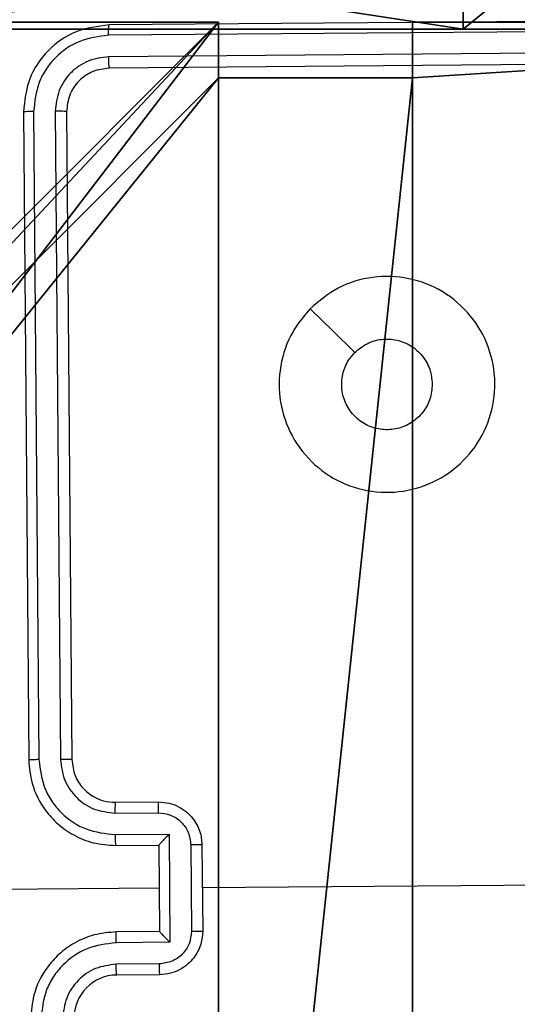
# Model space of a CAD drawing. Units: centimetres. Extents: x -345 to 300, y -315 to 342.
# Drawn here: x 139 to 141, y 2 to 7 of the extents above; entities that cross this region are included whole.
import ezdxf

# ---------------------------------------------------------------- set-up
doc = ezdxf.new("R2010")
doc.units = ezdxf.units.CM
doc.header["$LTSCALE"] = 2.54
doc.layers.get('0').update_dxf_attribs({"true_color": 0xff5454})
doc.layers.add('VP-EQ', color=7, linetype='Continuous', true_color=0x8a3492)

# ---------------------------------------------------------------- blocks, each defined once
blk = doc.blocks.new('Komponent_46')
at = {"color": 0}
for p, q in [((0, 9, 218.3951), (4.0498, 9, 218.3951)), ((0, 9), (4.0498, 9)), ((0, 9, 218.3951), (4.0498, 9, 218.3951)), ((0, 9), (4.0498, 9)), ((4.0498, 9, 218.3951), (4.0498, 8.7424, 218.3951)), ((4.0498, 9), (4.0498, 8.7424)), ((4.0498, 9), (4.0498, 8.7424)), ((4.0498, 9), (4.0498, 9, 218.3951)), ((4.0498, 9, 218.3951), (4.0498, 8.7424, 218.3951)), ((4.0498, 9), (4.0498, 9, 218.3951)), ((4.9498, 9, 218.3951), (9, 9, 218.3951)), ((4.9498, 9, 218.3951), (4.9498, 8.7424, 218.3951)), ((4.9498, 9), (4.9498, 8.7424)), ((4.9498, 9), (9, 9)), ((4.9498, 9, 218.3951), (4.9498, 8.7424, 218.3951)), ((4.9498, 9), (4.9498, 9, 218.3951)), ((4.9498, 9), (4.9498, 8.7424)), ((4.9498, 9), (4.9498, 9, 218.3951)), ((4.9498, 9, 218.3951), (9, 9, 218.3951)), ((4.9498, 9), (9, 9)), ((4.0498, 8.7424, 218.3951), (4.9498, 8.7424, 218.3951)), ((4.0498, 8.7424), (4.9498, 8.7424)), ((4.0498, 8.7424), (4.0498, 8.7424, 218.3951)), ((4.0498, 8.7424), (4.0498, 8.7424, 218.3951)), ((4.0498, 8.7424, 218.3951), (4.9498, 8.7424, 218.3951)), ((4.0498, 8.7424), (4.9498, 8.7424)), ((4.9498, 8.7424), (4.9498, 8.7424, 218.3951)), ((4.9498, 8.7424), (4.9498, 8.7424, 218.3951))]:
    blk.add_line(p, q, dxfattribs=at)
at = {"color": 251, "true_color": 0x646464}
mesh = blk.add_polyface(dxfattribs=at)
corners = [(9, 0, 218.3951), (4.95, 0.2576, 218.3951), (4.95, 0, 218.3951), (8.7424, 4.0502, 218.3951), (9, 4.0502, 218.3951), (0, 0, 218.3951), (0.2576, 4.05, 218.3951), (0, 4.05, 218.3951), (4.05, 0, 218.3951), (0.2576, 4.95, 218.3951), (4.0498, 8.7424, 218.3951), (4.05, 0.2576, 218.3951), (4.9498, 8.7424, 218.3951), (4.9498, 9, 218.3951), (9, 9, 218.3951), (8.7424, 4.9502, 218.3951), (9, 4.9502, 218.3951), (0, 9, 218.3951), (0, 4.95, 218.3951), (4.0498, 9, 218.3951)]
mesh.append_faces([[corners[k] for k in face] for face in [(0, 1, 2), (3, 0, 4), (5, 6, 7), (14, 15, 16), (9, 17, 18)]], dxfattribs={"vtx0": -1, "color": 251})
mesh.append_faces([[corners[k] for k in face] for face in [(6, 8, 9), (10, 11, 12), (12, 1, 13), (13, 1, 14), (15, 1, 3), (17, 9, 19), (19, 9, 10)]], dxfattribs={"vtx0": -1, "vtx1": -1, "color": 251})
mesh.append_faces([[corners[k] for k in face] for face in [(1, 0, 3), (9, 8, 10), (14, 1, 15)]], dxfattribs={"vtx0": -1, "vtx1": -1, "vtx2": -1, "color": 251})
mesh.append_faces([[corners[k] for k in face] for face in [(6, 5, 8), (10, 8, 11), (12, 11, 1)]], dxfattribs={"vtx0": -1, "vtx2": -1, "color": 251})
mesh = blk.add_polyface(dxfattribs=at)
corners = [(4.0498, 9), (0, 4.95), (0, 9), (0.2576, 4.95), (0.2576, 4.05), (4.9498, 8.7424), (4.05, 0.2576), (4.0498, 8.7424), (4.95, 0.2576), (0, 0), (0, 4.05), (4.05, 0), (9, 9), (4.9498, 9), (4.95, 0), (8.7424, 4.9502), (9, 4.9502), (8.7424, 4.0502), (9, 0), (9, 4.0502)]
mesh.append_faces([[corners[k] for k in face] for face in [(0, 1, 2), (4, 9, 10), (12, 5, 13), (15, 12, 16), (18, 17, 19)]], dxfattribs={"vtx0": -1, "color": 251})
mesh.append_faces([[corners[k] for k in face] for face in [(1, 0, 3), (3, 0, 4), (5, 6, 7), (6, 5, 8), (9, 4, 11), (7, 4, 0), (11, 7, 6), (8, 12, 14), (14, 17, 18), (17, 14, 15)]], dxfattribs={"vtx0": -1, "vtx1": -1, "color": 251})
mesh.append_faces([[corners[k] for k in face] for face in [(11, 4, 7), (5, 12, 8), (14, 12, 15)]], dxfattribs={"vtx0": -1, "vtx1": -1, "vtx2": -1, "color": 251})
mesh = blk.add_polyface(dxfattribs=at)
corners = [(0, 9, 218.3951), (4.0498, 9), (0, 9), (4.0498, 9, 218.3951)]
mesh.append_faces([[corners[k] for k in face] for face in [(0, 1, 2), (1, 0, 3)]], dxfattribs={"vtx0": -1, "color": 251})
mesh = blk.add_polyface(dxfattribs=at)
corners = [(4.0498, 9), (4.0498, 8.7424, 218.3951), (4.0498, 8.7424), (4.0498, 9, 218.3951)]
mesh.append_faces([[corners[k] for k in face] for face in [(0, 1, 2), (1, 0, 3)]], dxfattribs={"vtx0": -1, "color": 251})
mesh = blk.add_polyface(dxfattribs=at)
corners = [(4.9498, 9, 218.3951), (4.9498, 8.7424), (4.9498, 8.7424, 218.3951), (4.9498, 9)]
mesh.append_faces([[corners[k] for k in face] for face in [(0, 1, 2), (1, 0, 3)]], dxfattribs={"vtx0": -1, "color": 251})
mesh = blk.add_polyface(dxfattribs=at)
corners = [(4.9498, 9, 218.3951), (9, 9), (4.9498, 9), (9, 9, 218.3951)]
mesh.append_faces([[corners[k] for k in face] for face in [(0, 1, 2), (1, 0, 3)]], dxfattribs={"vtx0": -1, "color": 251})
mesh = blk.add_polyface(dxfattribs=at)
corners = [(4.0498, 8.7424, 218.3951), (4.9498, 8.7424), (4.0498, 8.7424), (4.9498, 8.7424, 218.3951)]
mesh.append_faces([[corners[k] for k in face] for face in [(0, 1, 2), (1, 0, 3)]], dxfattribs={"vtx0": -1, "color": 251})
blk = doc.blocks.new('Grupuj_1')
at = {"color": 0}
blk.add_blockref('Komponent_46', (0.3, 0.3), dxfattribs=at)
blk = doc.blocks.new('noga_WOODEN_LOW_2')
at = {"color": 0}
blk.add_blockref('Grupuj_1', (0, 0), dxfattribs=at)
blk = doc.blocks.new('Grupuj_24')
at = {"color": 0}
for p, q in [((0.6915, 12, 0.4), (3.3086, 12, 0.4)), ((0.6915, 12), (3.3086, 12)), ((0.6915, 12), (0.6915, 12, 0.4)), ((0.6915, 12, 0.4), (3.3086, 12, 0.4)), ((0.6915, 12), (3.3086, 12)), ((0.6915, 12), (0.6915, 12, 0.4)), ((3.3086, 12), (3.3086, 12, 0.4)), ((3.3086, 12), (3.3086, 12, 0.4)), ((0.2025, 11.7975), (0.2025, 11.7975, 0.4)), ((0.2025, 11.7975), (0.2025, 11.7975, 0.4)), ((3.7975, 11.7975), (3.7975, 11.7975, 0.4)), ((3.7975, 11.7975), (3.7975, 11.7975, 0.4)), ((0, 0.6915, 0.4), (0, 11.3085, 0.4)), ((0, 11.3085), (0, 11.3085, 0.4)), ((0, 0.6915), (0, 11.3085)), ((0, 0.6915, 0.4), (0, 11.3085, 0.4)), ((0, 0.6915), (0, 11.3085)), ((0, 11.3085), (0, 11.3085, 0.4)), ((4, 11.3085, 0.4), (4, 0.6915, 0.4)), ((4, 11.3085), (4, 0.6915)), ((4, 11.3085), (4, 11.3085, 0.4)), ((4, 11.3085, 0.4), (4, 0.6915, 0.4)), ((4, 11.3085), (4, 0.6915)), ((4, 11.3085), (4, 11.3085, 0.4)), ((0, 0.6915), (0, 0.6915, 0.4)), ((0, 0.6915), (0, 0.6915, 0.4)), ((4, 0.6915), (4, 0.6915, 0.4)), ((4, 0.6915), (4, 0.6915, 0.4)), ((0.2025, 0.2025), (0.2025, 0.2025, 0.4)), ((0.2025, 0.2025), (0.2025, 0.2025, 0.4)), ((3.7975, 0.2025), (3.7975, 0.2025, 0.4)), ((3.7975, 0.2025), (3.7975, 0.2025, 0.4)), ((0.6915, 0), (0.6915, 0, 0.4)), ((3.3086, 0), (0.6915, 0)), ((0.6915, 0, 0.4), (3.3086, 0, 0.4)), ((0.6915, 0, 0.4), (3.3086, 0, 0.4)), ((0.6915, 0), (0.6915, 0, 0.4)), ((3.3086, 0), (0.6915, 0)), ((3.3086, 0), (3.3086, 0, 0.4)), ((3.3086, 0), (3.3086, 0, 0.4))]:
    blk.add_line(p, q, dxfattribs=at)
for centre, start, end in [((0.6915, 11.3085, 0.4), 90, 180), ((0.6915, 11.3085), 90, 180), ((0.6915, 11.3085), 90, 180), ((0.6915, 11.3085, 0.4), 90, 180), ((0.6915, 11.3085), 90, 180), ((0.6915, 11.3085, 0.4), 90, 180), ((3.3086, 0.6915, 0.4), 270, 0), ((3.3086, 0.6915), 270, 0), ((3.3086, 0.6915, 0.4), 270, 0), ((3.3086, 0.6915), 270, 0), ((3.3086, 0.6915, 0.4), 270, 0), ((3.3086, 0.6915), 270, 0)]:
    blk.add_arc(centre, 0.6915, start, end, dxfattribs=at)
at = {"color": 0, "extrusion": (5.77454e-13, -2.03913e-16, -1)}
blk.add_arc((-3.3086, 11.3085, -0.4), 0.6915, 90, 180, dxfattribs=at)
blk.add_arc((-3.3086, 11.3085, -0.4), 0.6915, 90, 180, dxfattribs=at)
blk.add_arc((-3.3086, 11.3085, -0.4), 0.6915, 90, 180, dxfattribs=at)
at = {"color": 0, "extrusion": (5.77454e-13, 0, -1)}
blk.add_arc((-3.3086, 11.3085), 0.6915, 90, 180, dxfattribs=at)
blk.add_arc((-3.3086, 11.3085), 0.6915, 90, 180, dxfattribs=at)
blk.add_arc((-3.3086, 11.3085), 0.6915, 90, 180, dxfattribs=at)
at = {"color": 0, "extrusion": (7.10152e-14, -1.6313e-13, -1)}
for centre in [(-0.6915, 0.6915, -0.4), (-0.6915, 0.6915), (-0.6915, 0.6915, -0.4), (-0.6915, 0.6915), (-0.6915, 0.6915, -0.4), (-0.6915, 0.6915)]:
    blk.add_arc(centre, 0.6915, 270, 0, dxfattribs=at)
at = {"color": 0}
mesh = blk.add_polyface(dxfattribs=at)
corners = [(0, 0.6915, 0.4), (0.2025, 11.7975, 0.4), (0, 11.3085, 0.4), (0.2025, 0.2025, 0.4), (0.6915, 12, 0.4), (0.6915, 0, 0.4), (3.3086, 12, 0.4), (3.3086, 0, 0.4), (3.7975, 11.7975, 0.4), (3.7975, 0.2025, 0.4), (4, 11.3085, 0.4), (4, 0.6915, 0.4)]
mesh.append_faces([[corners[k] for k in face] for face in [(0, 1, 2), (10, 9, 11)]], dxfattribs={"vtx0": -1, "color": 0})
mesh.append_faces([[corners[k] for k in face] for face in [(1, 3, 4), (4, 5, 6), (6, 7, 8), (8, 9, 10)]], dxfattribs={"vtx0": -1, "vtx1": -1, "color": 0})
mesh.append_faces([[corners[k] for k in face] for face in [(1, 0, 3), (4, 3, 5), (6, 5, 7), (8, 7, 9)]], dxfattribs={"vtx0": -1, "vtx2": -1, "color": 0})
mesh = blk.add_polyface(dxfattribs=at)
corners = [(0.2025, 11.7975), (0, 0.6915), (0, 11.3085), (0.2025, 0.2025), (0.6915, 12), (0.6915, 0), (3.3086, 12), (3.3086, 0), (3.7975, 11.7975), (3.7975, 0.2025), (4, 11.3085), (4, 0.6915)]
mesh.append_faces([[corners[k] for k in face] for face in [(0, 1, 2), (9, 10, 11)]], dxfattribs={"vtx0": -1, "color": 0})
mesh.append_faces([[corners[k] for k in face] for face in [(1, 0, 3), (3, 4, 5), (5, 6, 7), (7, 8, 9)]], dxfattribs={"vtx0": -1, "vtx1": -1, "color": 0})
mesh.append_faces([[corners[k] for k in face] for face in [(3, 0, 4), (5, 4, 6), (7, 6, 8), (9, 8, 10)]], dxfattribs={"vtx0": -1, "vtx2": -1, "color": 0})
mesh = blk.add_polyface(dxfattribs=at)
corners = [(0.2025, 11.7975), (0.6915, 12, 0.4), (0.6915, 12), (0.2025, 11.7975, 0.4)]
mesh.append_faces([[corners[k] for k in face] for face in [(0, 1, 2), (1, 0, 3)]], dxfattribs={"vtx0": -1, "color": 0})
mesh = blk.add_polyface(dxfattribs=at)
corners = [(0.6915, 12), (3.3086, 12, 0.4), (3.3086, 12), (0.6915, 12, 0.4)]
mesh.append_faces([[corners[k] for k in face] for face in [(0, 1, 2), (1, 0, 3)]], dxfattribs={"vtx0": -1, "color": 0})
mesh = blk.add_polyface(dxfattribs=at)
corners = [(3.3086, 12, 0.4), (3.7975, 11.7975), (3.3086, 12), (3.7975, 11.7975, 0.4)]
mesh.append_faces([[corners[k] for k in face] for face in [(0, 1, 2), (1, 0, 3)]], dxfattribs={"vtx0": -1, "color": 0})
mesh = blk.add_polyface(dxfattribs=at)
corners = [(0, 11.3085, 0.4), (0.2025, 11.7975), (0, 11.3085), (0.2025, 11.7975, 0.4)]
mesh.append_faces([[corners[k] for k in face] for face in [(0, 1, 2), (1, 0, 3)]], dxfattribs={"vtx0": -1, "color": 0})
mesh = blk.add_polyface(dxfattribs=at)
corners = [(3.7975, 11.7975), (4, 11.3085, 0.4), (4, 11.3085), (3.7975, 11.7975, 0.4)]
mesh.append_faces([[corners[k] for k in face] for face in [(0, 1, 2), (1, 0, 3)]], dxfattribs={"vtx0": -1, "color": 0})
mesh = blk.add_polyface(dxfattribs=at)
corners = [(0, 0.6915, 0.4), (0, 11.3085), (0, 0.6915), (0, 11.3085, 0.4)]
mesh.append_faces([[corners[k] for k in face] for face in [(0, 1, 2), (1, 0, 3)]], dxfattribs={"vtx0": -1, "color": 0})
mesh = blk.add_polyface(dxfattribs=at)
corners = [(4, 11.3085), (4, 0.6915, 0.4), (4, 0.6915), (4, 11.3085, 0.4)]
mesh.append_faces([[corners[k] for k in face] for face in [(0, 1, 2), (1, 0, 3)]], dxfattribs={"vtx0": -1, "color": 0})
mesh = blk.add_polyface(dxfattribs=at)
corners = [(0.2025, 0.2025, 0.4), (0, 0.6915), (0.2025, 0.2025), (0, 0.6915, 0.4)]
mesh.append_faces([[corners[k] for k in face] for face in [(0, 1, 2), (1, 0, 3)]], dxfattribs={"vtx0": -1, "color": 0})
mesh = blk.add_polyface(dxfattribs=at)
corners = [(4, 0.6915), (3.7975, 0.2025, 0.4), (3.7975, 0.2025), (4, 0.6915, 0.4)]
mesh.append_faces([[corners[k] for k in face] for face in [(0, 1, 2), (1, 0, 3)]], dxfattribs={"vtx0": -1, "color": 0})
mesh = blk.add_polyface(dxfattribs=at)
corners = [(0.6915, 0), (0.2025, 0.2025, 0.4), (0.2025, 0.2025), (0.6915, 0, 0.4)]
mesh.append_faces([[corners[k] for k in face] for face in [(0, 1, 2), (1, 0, 3)]], dxfattribs={"vtx0": -1, "color": 0})
mesh = blk.add_polyface(dxfattribs=at)
corners = [(3.7975, 0.2025, 0.4), (3.3086, 0), (3.7975, 0.2025), (3.3086, 0, 0.4)]
mesh.append_faces([[corners[k] for k in face] for face in [(0, 1, 2), (1, 0, 3)]], dxfattribs={"vtx0": -1, "color": 0})
mesh = blk.add_polyface(dxfattribs=at)
corners = [(3.3086, 0), (0.6915, 0, 0.4), (0.6915, 0), (3.3086, 0, 0.4)]
mesh.append_faces([[corners[k] for k in face] for face in [(0, 1, 2), (1, 0, 3)]], dxfattribs={"vtx0": -1, "color": 0})
blk = doc.blocks.new('Komponent_39')
at = {"color": 253, "true_color": 0xa8a8a8, "extrusion": (0.866025, -0.5, 9.17958e-17), "zscale": -1}
blk.add_blockref('Grupuj_24', (65.9621, 0, 114.2497), dxfattribs=at)
blk = doc.blocks.new('RC1487_')
at = {"color": 0, "linetype": 'Continuous', "lineweight": 25}
for p, q in [((561.3094, 567.9007), (561.3094, 564.9007)), ((561.3568, 567.9003), (561.3568, 564.8983)), ((561.4569, 567.9003), (561.4569, 564.8983)), ((561.5094, 567.9007), (561.5094, 564.9007)), ((565.1094, 565.3007), (565.5094, 565.3007)), ((565.1093, 565.2486), (565.5095, 565.2486)), ((565.0592, 565.1486), (565.5596, 565.1486)), ((565.0592, 564.8984), (565.0592, 565.1486)), ((565.5596, 565.1486), (565.5596, 564.8984)), ((564.9094, 564.9007), (564.9094, 565.1007)), ((564.9592, 564.8984), (564.9592, 565.0985)), ((565.1094, 565.1007), (565.1093, 565.1007)), ((565.1094, 564.9007), (565.1094, 565.1007)), ((565.1094, 565.1007), (565.5094, 565.1007)), ((565.3094, 565.1007), (565.3094, 563.8636)), ((565.5094, 565.1007), (565.5094, 564.9007)), ((565.5094, 565.1007), (565.5095, 565.1007)), ((565.6596, 565.0985), (565.6596, 564.8984)), ((565.7094, 565.1007), (565.7094, 564.9007)), ((561.7094, 564.7007), (564.7094, 564.7007)), ((561.707, 564.6482), (564.709, 564.6482)), ((561.707, 564.5481), (564.709, 564.5481)), ((561.7094, 564.5007), (564.7094, 564.5007))]:
    blk.add_line(p, q, dxfattribs=at)
at = {"color": 0, "linetype": 'Continuous', "lineweight": 25, "flags": 128}
for points in [[(565.3094, 566.898), (565.3094, 566.6983), (565.3094, 566.4986), (565.3094, 566.2989), (565.3094, 566.0992), (565.3094, 565.8995), (565.3094, 565.6999), (565.3094, 565.5003), (565.3094, 565.3007)], [(562.6311, 565.8224), (562.7335, 565.9248), (562.8359, 566.0272)]]:
    blk.add_lwpolyline(points, dxfattribs=at)
at = {"color": 0, "linetype": 'Continuous', "lineweight": 25}
blk.add_arc((565.9094, 564.9007), 0.2, 179.9981, 269.9993, dxfattribs=at)
for points, knots in [([(562.6311, 565.8223), (562.6008, 565.8581), (562.5341, 565.9372), (562.4821, 566.0915), (562.4829, 566.262), (562.5388, 566.4244), (562.6469, 566.5573), (562.7919, 566.6477), (562.9585, 566.6847), (563.1285, 566.6643), (563.282, 566.589), (563.4023, 566.4672), (563.475, 566.3122), (563.4927, 566.1421), (563.4533, 565.9758), (563.3605, 565.832), (563.2256, 565.7268), (563.0634, 565.6722), (562.8929, 565.6751), (562.7414, 565.728), (562.6647, 565.7935), (562.6311, 565.8223)], [0, 0, 0, 0, 0.044738, 0.098641, 0.151937, 0.205875, 0.260189, 0.313199, 0.366983, 0.420857, 0.474335, 0.527984, 0.581906, 0.635428, 0.689067, 0.74282, 0.796628, 0.850208, 0.903793, 0.957774, 1, 1, 1, 1]), ([(562.8359, 566.0272), (562.8209, 566.0455), (562.7908, 566.0822), (562.7719, 566.1522), (562.7758, 566.2236), (562.8034, 566.2901), (562.8514, 566.3431), (562.9142, 566.3789), (562.9611, 566.3835), (562.9844, 566.3857)], [0, 0, 0, 0, 0.143035, 0.286079, 0.429073, 0.572274, 0.715503, 0.858786, 1, 1, 1, 1]), ([(562.9844, 566.3857), (563.008, 566.3834), (563.0552, 566.3787), (563.118, 566.3426), (563.1658, 566.2894), (563.1931, 566.2229), (563.197, 566.1512), (563.1769, 566.0822), (563.1351, 566.0238), (563.0763, 565.9824), (563.007, 565.9628), (562.9355, 565.9675), (562.8764, 565.9916), (562.8473, 566.0172), (562.8359, 566.0272)], [0, 0, 0, 0, 0.085851, 0.171698, 0.257493, 0.343292, 0.429104, 0.514986, 0.600969, 0.686983, 0.772998, 0.85894, 0.94485, 1, 1, 1, 1]), ([(564.9094, 565.1007), (564.9106, 565.1173), (564.9129, 565.1495), (564.9304, 565.1934), (564.9548, 565.23), (564.9926, 565.2662), (565.0449, 565.295), (565.0892, 565.2989), (565.1094, 565.3007)], [0, 0, 0, 0, 0.158481, 0.307448, 0.446906, 0.576842, 0.807279, 1, 1, 1, 1]), ([(565.1094, 565.3007), (565.1094, 565.3005), (565.1094, 565.3001), (565.1093, 565.2969), (565.1093, 565.2921), (565.1093, 565.2856), (565.1093, 565.2776), (565.1093, 565.2685), (565.1093, 565.2587), (565.1093, 565.252), (565.1093, 565.2486)], [0, 0, 0, 0, 0.125022, 0.25012, 0.37521, 0.500031, 0.624655, 0.74972, 0.874969, 1, 1, 1, 1]), ([(565.5095, 565.2486), (565.5095, 565.252), (565.5095, 565.2587), (565.5095, 565.2685), (565.5095, 565.2776), (565.5095, 565.2856), (565.5095, 565.2921), (565.5094, 565.2969), (565.5094, 565.3001), (565.5094, 565.3005), (565.5094, 565.3007)], [0, 0, 0, 0, 0.125031, 0.25028, 0.375345, 0.499969, 0.62479, 0.74988, 0.874978, 1, 1, 1, 1]), ([(565.5094, 565.3007), (565.5296, 565.2989), (565.5739, 565.295), (565.6262, 565.2662), (565.664, 565.23), (565.6884, 565.1934), (565.7059, 565.1495), (565.7082, 565.1173), (565.7094, 565.1007)], [0, 0, 0, 0, 0.192721, 0.423158, 0.553094, 0.692552, 0.841519, 1, 1, 1, 1]), ([(564.9592, 565.0985), (564.9616, 565.1181), (564.9663, 565.1573), (565.0006, 565.2071), (565.0503, 565.2418), (565.0896, 565.2463), (565.1093, 565.2486)], [0, 0, 0, 0, 0.249895, 0.499853, 0.749562, 1, 1, 1, 1]), ([(565.5095, 565.2486), (565.5292, 565.2463), (565.5685, 565.2418), (565.6182, 565.2071), (565.6525, 565.1573), (565.6572, 565.1181), (565.6596, 565.0985)], [0, 0, 0, 0, 0.250437, 0.500146, 0.750105, 1, 1, 1, 1]), ([(565.0592, 565.1486), (565.0648, 565.1431), (565.0758, 565.1321), (565.0893, 565.119), (565.0987, 565.11), (565.1044, 565.1047), (565.1082, 565.1014), (565.109, 565.1009), (565.1093, 565.1007)], [0, 0, 0, 0, 0.25149, 0.502494, 0.646497, 0.775746, 0.892545, 1, 1, 1, 1]), ([(565.5596, 565.1486), (565.554, 565.1431), (565.543, 565.1321), (565.5295, 565.119), (565.52, 565.11), (565.5144, 565.1047), (565.5106, 565.1014), (565.5098, 565.1009), (565.5095, 565.1007)], [0, 0, 0, 0, 0.251393, 0.502428, 0.6465141, 0.7756784, 0.8925501, 1, 1, 1, 1]), ([(564.9094, 565.1007), (564.9104, 565.1004), (564.9123, 565.0997), (564.9255, 565.099), (564.942, 565.0986), (564.9534, 565.0986), (564.9592, 565.0985)], [0, 0, 0, 0, 0.279758, 0.55903, 0.779482, 1, 1, 1, 1]), ([(565.7094, 565.1007), (565.7084, 565.1004), (565.7065, 565.0997), (565.6933, 565.099), (565.6768, 565.0986), (565.6654, 565.0986), (565.6596, 565.0985)], [0, 0, 0, 0, 0.279758, 0.559032, 0.779483, 1, 1, 1, 1]), ([(561.3568, 564.8983), (561.3498, 564.8984), (561.3357, 564.8985), (561.3202, 564.8992), (561.3111, 564.8999), (561.31, 564.9005), (561.3094, 564.9007)], [0, 0, 0, 0, 0.279786, 0.559146, 0.779418, 1, 1, 1, 1]), ([(561.3094, 564.9007), (561.3154, 564.8483), (561.3274, 564.7435), (561.42, 564.6112), (561.5522, 564.5187), (561.657, 564.5067), (561.7094, 564.5007)], [0, 0, 0, 0, 0.250159, 0.500135, 0.750037, 1, 1, 1, 1]), ([(561.3568, 564.8983), (561.3623, 564.8527), (561.3734, 564.7613), (561.4406, 564.6637), (561.5109, 564.6055), (561.5921, 564.5611), (561.6611, 564.5533), (561.707, 564.5481)], [0, 0, 0, 0, 0.249623, 0.49921, 0.623802, 0.749849, 1, 1, 1, 1]), ([(561.5094, 564.9007), (561.5084, 564.9004), (561.5063, 564.8996), (561.4922, 564.8988), (561.4748, 564.8984), (561.4628, 564.8984), (561.4569, 564.8983)], [0, 0, 0, 0, 0.2798079, 0.5589748, 0.7794302, 1, 1, 1, 1]), ([(561.4569, 564.8983), (561.4606, 564.8656), (561.4661, 564.8163), (561.4978, 564.7583), (561.5394, 564.708), (561.6092, 564.66), (561.6744, 564.6521), (561.707, 564.6482)], [0, 0, 0, 0, 0.250168, 0.376191, 0.500804, 0.750374, 1, 1, 1, 1]), ([(561.5094, 564.9007), (561.5124, 564.8745), (561.5184, 564.8221), (561.5647, 564.756), (561.6308, 564.7097), (561.6832, 564.7037), (561.7094, 564.7007)], [0, 0, 0, 0, 0.2502497, 0.5001325, 0.7499934, 1, 1, 1, 1]), ([(564.709, 564.5481), (564.7549, 564.5533), (564.824, 564.5612), (564.9052, 564.6056), (564.9755, 564.6638), (565.0426, 564.7613), (565.0537, 564.8527), (565.0592, 564.8984)], [0, 0, 0, 0, 0.250119, 0.376412, 0.500761, 0.750398, 1, 1, 1, 1]), ([(564.709, 564.6482), (564.7418, 564.652), (564.8074, 564.6597), (564.8901, 564.7174), (564.9472, 564.8004), (564.9552, 564.8657), (564.9592, 564.8984)], [0, 0, 0, 0, 0.250436, 0.5001254, 0.7500586, 1, 1, 1, 1]), ([(564.7094, 564.5007), (564.7465, 564.5037), (564.8308, 564.5106), (564.9331, 564.563), (565.011, 564.6331), (565.0633, 564.7069), (565.1016, 564.798), (565.1067, 564.8656), (565.1094, 564.9007)], [0, 0, 0, 0, 0.1771489, 0.402394, 0.5336265, 0.676983, 0.8324664, 1, 1, 1, 1]), ([(564.7094, 564.7007), (564.7351, 564.7036), (564.783, 564.7089), (564.8441, 564.748), (564.8826, 564.7955), (564.9052, 564.8483), (564.9079, 564.8823), (564.9094, 564.9007)], [0, 0, 0, 0, 0.244394, 0.456897, 0.67461, 0.82396, 1, 1, 1, 1]), ([(564.9094, 564.9007), (564.9102, 564.9004), (564.9117, 564.8998), (564.9231, 564.899), (564.9396, 564.8985), (564.9526, 564.8984), (564.9592, 564.8984)], [0, 0, 0, 0, 0.250156, 0.499952, 0.749809, 1, 1, 1, 1]), ([(565.0592, 564.8984), (565.0658, 564.8984), (565.0789, 564.8985), (565.0955, 564.899), (565.107, 564.8998), (565.1086, 564.9004), (565.1094, 564.9007)], [0, 0, 0, 0, 0.250173, 0.50002, 0.749774, 1, 1, 1, 1]), ([(565.5596, 564.8984), (565.553, 564.8984), (565.5399, 564.8985), (565.5232, 564.899), (565.5117, 564.8998), (565.5102, 564.9004), (565.5094, 564.9007)], [0, 0, 0, 0, 0.250169, 0.500013, 0.749771, 1, 1, 1, 1]), ([(565.5094, 564.9007), (565.5121, 564.8656), (565.5172, 564.798), (565.5555, 564.7069), (565.6078, 564.6331), (565.6857, 564.563), (565.788, 564.5106), (565.8723, 564.5037), (565.9094, 564.5007)], [0, 0, 0, 0, 0.167534, 0.323017, 0.466373, 0.597606, 0.822851, 1, 1, 1, 1]), ([(565.5596, 564.8984), (565.5651, 564.8527), (565.5761, 564.7613), (565.6433, 564.6638), (565.7135, 564.6056), (565.7948, 564.5612), (565.8639, 564.5533), (565.9098, 564.5481)], [0, 0, 0, 0, 0.249601, 0.499236, 0.62358, 0.74988, 1, 1, 1, 1]), ([(565.7094, 564.9007), (565.7086, 564.9004), (565.7071, 564.8998), (565.6957, 564.899), (565.6792, 564.8985), (565.6661, 564.8984), (565.6596, 564.8984)], [0, 0, 0, 0, 0.250158, 0.499956, 0.749811, 1, 1, 1, 1]), ([(565.6596, 564.8984), (565.6634, 564.8656), (565.671, 564.8001), (565.7287, 564.7174), (565.8117, 564.6602), (565.8771, 564.6522), (565.9098, 564.6482)], [0, 0, 0, 0, 0.250446, 0.500153, 0.750102, 1, 1, 1, 1]), ([(561.7094, 564.7007), (561.709, 564.6997), (561.7083, 564.6976), (561.7075, 564.6835), (561.7071, 564.6661), (561.707, 564.6541), (561.707, 564.6482)], [0, 0, 0, 0, 0.279839, 0.559008, 0.77942, 1, 1, 1, 1]), ([(564.7094, 564.7007), (564.7094, 564.7005), (564.7093, 564.7001), (564.7092, 564.6969), (564.7092, 564.692), (564.7091, 564.6854), (564.7091, 564.6773), (564.709, 564.6682), (564.709, 564.6584), (564.709, 564.6516), (564.709, 564.6482)], [0, 0, 0, 0, 0.124991, 0.250212, 0.375083, 0.499972, 0.624679, 0.749722, 0.874767, 1, 1, 1, 1]), ([(561.707, 564.5481), (561.7071, 564.5411), (561.7072, 564.527), (561.7078, 564.5115), (561.7086, 564.5024), (561.7091, 564.5013), (561.7094, 564.5007)], [0, 0, 0, 0, 0.279903, 0.559097, 0.779556, 1, 1, 1, 1]), ([(564.709, 564.5481), (564.709, 564.5419), (564.709, 564.5293), (564.7091, 564.5136), (564.7092, 564.5029), (564.7093, 564.5014), (564.7094, 564.5007)], [0, 0, 0, 0, 0.250002, 0.499957, 0.749769, 1, 1, 1, 1])]:
    blk.add_open_spline(points, degree=3, knots=knots, dxfattribs=at)
blk = doc.blocks.new('RC1487_2D')
at = {"layer": 'VP-EQ', "color": 0}
blk.add_blockref('RC1487_', (0, 0), dxfattribs=at)

msp = doc.modelspace()

# ---------------------------------------------------------------- block references
at = {"color": 0, "rotation": 299.9999999999999}
msp.add_blockref('Komponent_39', (71.3946, 120.7234, 183.8767), dxfattribs=at)
at = {"color": 0}
msp.add_blockref('noga_WOODEN_LOW_2', (135.1805, -2.7947, 9.8721), dxfattribs=at)
at = {"layer": 'VP-EQ', "color": 0, "rotation": 270.4679772976213}
msp.add_blockref('RC1487_2D', (-430.4432, 563.1696), dxfattribs=at)

doc.saveas('drawing.dxf')
